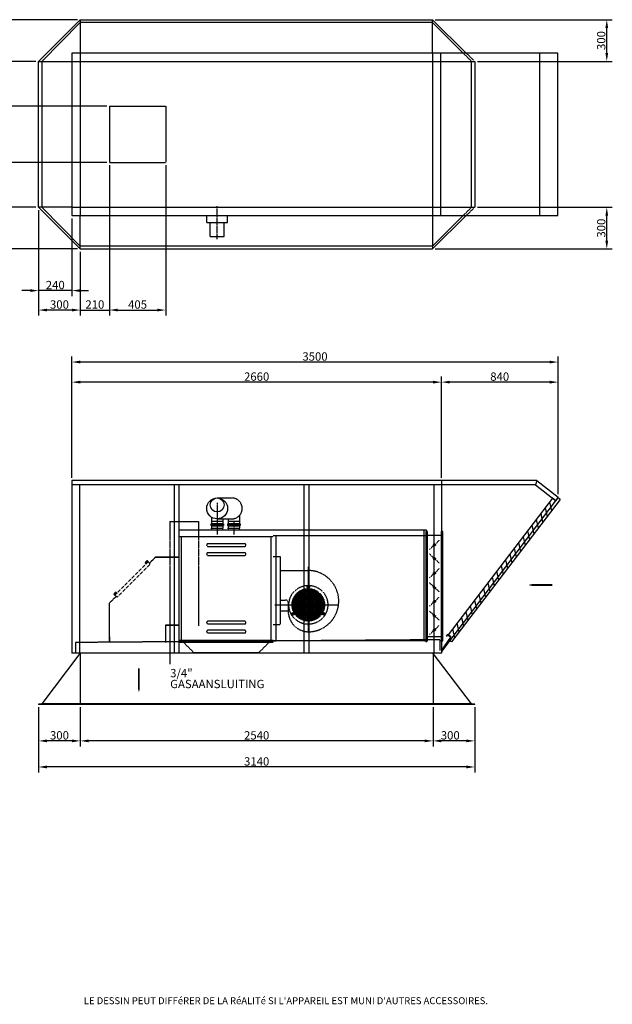
# Model space of a CAD drawing. Extents: x -6948 to 3771, y -2469 to 4767.
# Drawn here: x -496 to 3771, y -2469 to 4617 of the extents above; entities that cross this region are included whole.
import ezdxf

# ---------------------------------------------------------------- set-up
doc = ezdxf.new("R2010")
doc.units = 0
doc.header["$LTSCALE"] = 10
doc.header["$MEASUREMENT"] = 0
for name, pattern in [('CENTER', [2, 1.25, -0.25, 0.25, -0.25]), ('HIDDEN', [0.375, 0.25, -0.125]), ('XREF18T$0$CENTER', [2, 1.25, -0.25, 0.25, -0.25])]:
    doc.linetypes.add(name, pattern=pattern)
doc.layers.get('0').update_dxf_attribs({"linetype": 'CONTINUOUS'})
doc.layers.get('DEFPOINTS').update_dxf_attribs({"linetype": 'CONTINUOUS'})
for name, color, linetype in [('CENTER', 1, 'CENTER'), ('DIM', 5, 'CONTINUOUS'), ('HIDDEN', 4, 'HIDDEN'), ('MATEN', 5, 'CONTINUOUS'), ('PEN50', 7, 'CONTINUOUS'), ('TRUMPF', 7, 'CONTINUOUS'), ('XREF18T$0$CENTER', 1, 'XREF18T$0$CENTER')]:
    doc.layers.add(name, color=color, linetype=linetype)
doc.styles.get("Standard").update_dxf_attribs({"font": 'ISOCP'})
doc.dimstyles.get("Standard").update_dxf_attribs({"dimtxt": 3, "dimasz": 3, "dimexe": 2, "dimexo": 1, "dimgap": 0.5, "dimtad": 1, "dimdec": 1, "dimdsep": 46, "dimtxsty": 'Standard', "dimcen": -5, "dimclrd": 256, "dimclre": 256, "dimclrt": 256, "dimadec": 0, "dimazin": 0, "dimtfac": 1, "dimtdec": 0, "dimtmove": 0, "dimatfit": 3, "dimfxl": 0, "dimtvp": 0.75, "dimtolj": 1, "dimtzin": 0, "dimarcsym": 0})

# ---------------------------------------------------------------- blocks, each defined once
blk = doc.blocks.new('PIJL-2')
at = {"layer": 'PEN50'}
blk.add_lwpolyline([(-5776, -1839, 50, 50, 0), (-5776, -2135, 200, 0, 0), (-5776, -2526, 0, 0, 0)], format="xyseb", dxfattribs=at)
blk = doc.blocks.new('*D6')
at = {"linetype": 'ByBlock'}
for p, q in [((-119.9, 1922.6), (-119.9, 2193.5)), ((3320.1, 2153.5), (-59.9, 2153.5)), ((3380.1, 1922.6), (3380.1, 2193.5))]:
    blk.add_line(p, q, dxfattribs=at)
for points in [[(-59.9, 2163.5), (-59.9, 2143.5), (-119.9, 2153.5)], [(3320.1, 2163.5), (3320.1, 2143.5), (3380.1, 2153.5)]]:
    blk.add_solid(points, dxfattribs=at)
at = {"layer": 'DEFPOINTS', "color": 0, "linetype": 'ByBlock'}
for p in [(-119.9, 2153.5), (-119.9, 1902.6), (3380.1, 1902.6)]:
    blk.add_point(p, dxfattribs=at)
at = {"linetype": 'ByBlock', "insert": (1630.1, 2193.5), "char_height": 60, "attachment_point": 5}
blk.add_mtext('\\A1;3500', dxfattribs=at)
blk = doc.blocks.new('*D7')
at = {"linetype": 'ByBlock'}
for p, q in [((-119.9, 1320), (-119.9, 2048.8)), ((2480.1, 2008.8), (-59.9, 2008.8)), ((2540.1, 2028.8), (2540.1, 2048.8))]:
    blk.add_line(p, q, dxfattribs=at)
for points in [[(-59.9, 2018.8), (-59.9, 1998.8), (-119.9, 2008.8)], [(2480.1, 2018.8), (2480.1, 1998.8), (2540.1, 2008.8)]]:
    blk.add_solid(points, dxfattribs=at)
at = {"layer": 'DEFPOINTS', "color": 0, "linetype": 'ByBlock'}
for p in [(-119.9, 2008.8), (2540.1, 2008.8), (-119.9, 1300)]:
    blk.add_point(p, dxfattribs=at)
at = {"linetype": 'ByBlock', "insert": (1210.1, 2048.8), "char_height": 60, "attachment_point": 5}
blk.add_mtext('\\A1;2660', dxfattribs=at)
blk = doc.blocks.new('*D8')
at = {"linetype": 'ByBlock'}
for p, q in [((-59.9, -330), (-59.9, -613.3)), ((2480.1, -330), (2480.1, -613.3)), ((2420.1, -573.3), (0.1, -573.3))]:
    blk.add_line(p, q, dxfattribs=at)
for points in [[(0.1, -563.3), (0.1, -583.3), (-59.9, -573.3)], [(2420.1, -563.3), (2420.1, -583.3), (2480.1, -573.3)]]:
    blk.add_solid(points, dxfattribs=at)
at = {"layer": 'DEFPOINTS', "color": 0, "linetype": 'ByBlock'}
for p in [(-59.9, -310), (2480.1, -310), (-59.9, -573.3)]:
    blk.add_point(p, dxfattribs=at)
at = {"linetype": 'ByBlock', "insert": (1210.1, -533.3), "char_height": 60, "attachment_point": 5}
blk.add_mtext('\\A1;2540', dxfattribs=at)
blk = doc.blocks.new('*D9')
at = {"linetype": 'ByBlock'}
for p, q in [((-359.9, -331), (-359.9, -800.9)), ((2780.1, -331), (2780.1, -800.9)), ((2720.1, -760.9), (-299.9, -760.9))]:
    blk.add_line(p, q, dxfattribs=at)
for points in [[(-299.9, -750.9), (-299.9, -770.9), (-359.9, -760.9)], [(2720.1, -750.9), (2720.1, -770.9), (2780.1, -760.9)]]:
    blk.add_solid(points, dxfattribs=at)
at = {"layer": 'DEFPOINTS', "color": 0, "linetype": 'ByBlock'}
for p in [(-359.9, -311), (2780.1, -311), (-359.9, -760.9)]:
    blk.add_point(p, dxfattribs=at)
at = {"linetype": 'ByBlock', "insert": (1210.1, -720.9), "char_height": 60, "attachment_point": 5}
blk.add_mtext('\\A1;3140', dxfattribs=at)
blk = doc.blocks.new('*D10')
at = {"linetype": 'ByBlock'}
for p, q in [((-359.9, -331), (-359.9, -613.3)), ((-59.9, -331.1), (-59.9, -613.3)), ((-119.9, -573.3), (-299.9, -573.3))]:
    blk.add_line(p, q, dxfattribs=at)
for points in [[(-299.9, -563.3), (-299.9, -583.3), (-359.9, -573.3)], [(-119.9, -563.3), (-119.9, -583.3), (-59.9, -573.3)]]:
    blk.add_solid(points, dxfattribs=at)
at = {"layer": 'DEFPOINTS', "color": 0, "linetype": 'ByBlock'}
for p in [(-359.9, -311), (-59.9, -311.1), (-359.9, -573.3)]:
    blk.add_point(p, dxfattribs=at)
at = {"linetype": 'ByBlock', "insert": (-209.9, -533.3), "char_height": 60, "attachment_point": 5}
blk.add_mtext('\\A1;300', dxfattribs=at)
blk = doc.blocks.new('*D11')
at = {"linetype": 'ByBlock'}
for p, q in [((2480.1, -331), (2480.1, -613.3)), ((2780.1, -331), (2780.1, -613.3)), ((2720.1, -573.3), (2540.1, -573.3))]:
    blk.add_line(p, q, dxfattribs=at)
for points in [[(2540.1, -563.3), (2540.1, -583.3), (2480.1, -573.3)], [(2720.1, -563.3), (2720.1, -583.3), (2780.1, -573.3)]]:
    blk.add_solid(points, dxfattribs=at)
at = {"layer": 'DEFPOINTS', "color": 0, "linetype": 'ByBlock'}
for p in [(2480.1, -311), (2780.1, -311), (2480.1, -573.3)]:
    blk.add_point(p, dxfattribs=at)
at = {"linetype": 'ByBlock', "insert": (2604.1, -533.3), "char_height": 60, "attachment_point": 5}
blk.add_mtext('\\A1;300', dxfattribs=at)
blk = doc.blocks.new('*D12')
at = {"linetype": 'ByBlock'}
for p, q in [((2540.1, 1320), (2540.1, 2048.8)), ((3320.1, 2008.8), (2600.1, 2008.8)), ((3380.1, 1201.4), (3380.1, 2048.8))]:
    blk.add_line(p, q, dxfattribs=at)
for points in [[(2600.1, 2018.8), (2600.1, 1998.8), (2540.1, 2008.8)], [(3320.1, 2018.8), (3320.1, 1998.8), (3380.1, 2008.8)]]:
    blk.add_solid(points, dxfattribs=at)
at = {"layer": 'DEFPOINTS', "color": 0, "linetype": 'ByBlock'}
for p in [(2540.1, 2008.8), (2540.1, 1300), (3380.1, 1181.4)]:
    blk.add_point(p, dxfattribs=at)
at = {"linetype": 'ByBlock', "insert": (2960.1, 2048.8), "char_height": 60, "attachment_point": 5}
blk.add_mtext('\\A1;840', dxfattribs=at)
blk = doc.blocks.new('*D13')
at = {"linetype": 'ByBlock'}
for p, q in [((150.1, 3569.9), (150.1, 2487.7)), ((-59.9, 2947.4), (-59.9, 2487.7)), ((-119.9, 2527.7), (-179.9, 2527.7)), ((-59.9, 2527.7), (150.1, 2527.7)), ((210.1, 2527.7), (270.1, 2527.7))]:
    blk.add_line(p, q, dxfattribs=at)
for points in [[(-119.9, 2537.7), (-119.9, 2517.7), (-59.9, 2527.7)], [(210.1, 2537.7), (210.1, 2517.7), (150.1, 2527.7)]]:
    blk.add_solid(points, dxfattribs=at)
at = {"layer": 'DEFPOINTS', "color": 0, "linetype": 'ByBlock'}
for p in [(150.1, 3589.9), (-59.9, 2967.4), (150.1, 2527.7)]:
    blk.add_point(p, dxfattribs=at)
at = {"linetype": 'ByBlock', "insert": (45.1, 2567.7), "char_height": 60, "attachment_point": 5}
blk.add_mtext('\\A1;210', dxfattribs=at)
blk = doc.blocks.new('*D14')
at = {"linetype": 'ByBlock'}
for p, q in [((150.1, 3569.9), (150.1, 2487.7)), ((555.1, 3569.9), (555.1, 2487.7)), ((210.1, 2527.7), (495.1, 2527.7))]:
    blk.add_line(p, q, dxfattribs=at)
for points in [[(210.1, 2537.7), (210.1, 2517.7), (150.1, 2527.7)], [(495.1, 2537.7), (495.1, 2517.7), (555.1, 2527.7)]]:
    blk.add_solid(points, dxfattribs=at)
at = {"layer": 'DEFPOINTS', "color": 0, "linetype": 'ByBlock'}
for p in [(150.1, 3589.9), (555.1, 3589.9), (555.1, 2527.7)]:
    blk.add_point(p, dxfattribs=at)
at = {"linetype": 'ByBlock', "insert": (352.6, 2567.7), "char_height": 60, "attachment_point": 5}
blk.add_mtext('\\A1;405', dxfattribs=at)
blk = doc.blocks.new('*D15')
at = {"linetype": 'ByBlock'}
for p, q in [((-359.9, 3247.4), (-359.9, 2487.7)), ((-59.9, 2947.4), (-59.9, 2487.7)), ((-119.9, 2527.7), (-299.9, 2527.7))]:
    blk.add_line(p, q, dxfattribs=at)
for points in [[(-299.9, 2537.7), (-299.9, 2517.7), (-359.9, 2527.7)], [(-119.9, 2537.7), (-119.9, 2517.7), (-59.9, 2527.7)]]:
    blk.add_solid(points, dxfattribs=at)
at = {"layer": 'DEFPOINTS', "color": 0, "linetype": 'ByBlock'}
for p in [(-359.9, 3267.4), (-59.9, 2967.4), (-359.9, 2527.7)]:
    blk.add_point(p, dxfattribs=at)
at = {"linetype": 'ByBlock', "insert": (-209.9, 2567.7), "char_height": 60, "attachment_point": 5}
blk.add_mtext('\\A1;300', dxfattribs=at)
blk = doc.blocks.new('*D16')
at = {"linetype": 'ByBlock'}
for p, q in [((-379.9, 3267.4), (-786.7, 3267.4)), ((-746.7, 3027.4), (-746.7, 3207.4)), ((-79.9, 2967.4), (-786.7, 2967.4))]:
    blk.add_line(p, q, dxfattribs=at)
for points in [[(-756.7, 3207.4), (-736.7, 3207.4), (-746.7, 3267.4)], [(-756.7, 3027.4), (-736.7, 3027.4), (-746.7, 2967.4)]]:
    blk.add_solid(points, dxfattribs=at)
at = {"layer": 'DEFPOINTS', "color": 0, "linetype": 'ByBlock'}
for p in [(-746.7, 3267.4), (-359.9, 3267.4), (-59.9, 2967.4)]:
    blk.add_point(p, dxfattribs=at)
at = {"linetype": 'ByBlock', "insert": (-786.7, 3117.4), "char_height": 60, "attachment_point": 5, "rotation": 90}
blk.add_mtext('\\A1;300', dxfattribs=at)
blk = doc.blocks.new('*D17')
at = {"linetype": 'ByBlock'}
for p, q in [((130.1, 3589.9), (-786.7, 3589.9)), ((-746.7, 3327.4), (-746.7, 3529.9)), ((-379.9, 3267.4), (-786.7, 3267.4))]:
    blk.add_line(p, q, dxfattribs=at)
for points in [[(-756.7, 3529.9), (-736.7, 3529.9), (-746.7, 3589.9)], [(-756.7, 3327.4), (-736.7, 3327.4), (-746.7, 3267.4)]]:
    blk.add_solid(points, dxfattribs=at)
at = {"layer": 'DEFPOINTS', "color": 0, "linetype": 'ByBlock'}
for p in [(-746.7, 3589.9), (150.1, 3589.9), (-359.9, 3267.4)]:
    blk.add_point(p, dxfattribs=at)
at = {"linetype": 'ByBlock', "insert": (-786.7, 3428.7), "char_height": 60, "attachment_point": 5, "rotation": 90}
blk.add_mtext('\\A1;{C}', dxfattribs=at)
blk = doc.blocks.new('*D18')
at = {"linetype": 'ByBlock'}
for p, q in [((130.1, 3994.9), (-786.7, 3994.9)), ((-746.7, 3649.9), (-746.7, 3934.9)), ((130.1, 3589.9), (-786.7, 3589.9))]:
    blk.add_line(p, q, dxfattribs=at)
for points in [[(-756.7, 3934.9), (-736.7, 3934.9), (-746.7, 3994.9)], [(-756.7, 3649.9), (-736.7, 3649.9), (-746.7, 3589.9)]]:
    blk.add_solid(points, dxfattribs=at)
at = {"layer": 'DEFPOINTS', "color": 0, "linetype": 'ByBlock'}
for p in [(-746.7, 3994.9), (150.1, 3994.9), (150.1, 3589.9)]:
    blk.add_point(p, dxfattribs=at)
at = {"linetype": 'ByBlock', "insert": (-786.7, 3792.4), "char_height": 60, "attachment_point": 5, "rotation": 90}
blk.add_mtext('\\A1;{A}', dxfattribs=at)
blk = doc.blocks.new('*D19')
at = {"linetype": 'ByBlock'}
for p, q in [((-379.9, 4317.4), (-786.7, 4317.4)), ((-746.7, 4054.9), (-746.7, 4257.4)), ((130.1, 3994.9), (-786.7, 3994.9))]:
    blk.add_line(p, q, dxfattribs=at)
for points in [[(-756.7, 4257.4), (-736.7, 4257.4), (-746.7, 4317.4)], [(-756.7, 4054.9), (-736.7, 4054.9), (-746.7, 3994.9)]]:
    blk.add_solid(points, dxfattribs=at)
at = {"layer": 'DEFPOINTS', "color": 0, "linetype": 'ByBlock'}
for p in [(-746.7, 4317.4), (-359.9, 4317.4), (150.1, 3994.9)]:
    blk.add_point(p, dxfattribs=at)
at = {"linetype": 'ByBlock', "insert": (-786.7, 4156.2), "char_height": 60, "attachment_point": 5, "rotation": 90}
blk.add_mtext('\\A1;{C}', dxfattribs=at)
blk = doc.blocks.new('*D20')
at = {"linetype": 'ByBlock'}
for p, q in [((-79.9, 4617.4), (-786.7, 4617.4)), ((-746.7, 4377.4), (-746.7, 4557.4)), ((-379.9, 4317.4), (-786.7, 4317.4))]:
    blk.add_line(p, q, dxfattribs=at)
for points in [[(-756.7, 4557.4), (-736.7, 4557.4), (-746.7, 4617.4)], [(-756.7, 4377.4), (-736.7, 4377.4), (-746.7, 4317.4)]]:
    blk.add_solid(points, dxfattribs=at)
at = {"layer": 'DEFPOINTS', "color": 0, "linetype": 'ByBlock'}
for p in [(-746.7, 4617.4), (-59.9, 4617.4), (-359.9, 4317.4)]:
    blk.add_point(p, dxfattribs=at)
at = {"linetype": 'ByBlock', "insert": (-786.7, 4467.4), "char_height": 60, "attachment_point": 5, "rotation": 90}
blk.add_mtext('\\A1;300', dxfattribs=at)
blk = doc.blocks.new('*D21')
at = {"linetype": 'ByBlock'}
for p, q in [((2800.1, 3267.4), (3770.9, 3267.4)), ((3730.9, 3027.4), (3730.9, 3207.4)), ((2495.5, 2967.4), (3770.9, 2967.4))]:
    blk.add_line(p, q, dxfattribs=at)
for points in [[(3720.9, 3207.4), (3740.9, 3207.4), (3730.9, 3267.4)], [(3720.9, 3027.4), (3740.9, 3027.4), (3730.9, 2967.4)]]:
    blk.add_solid(points, dxfattribs=at)
at = {"layer": 'DEFPOINTS', "color": 0, "linetype": 'ByBlock'}
for p in [(2780.1, 3267.4), (3730.9, 3267.4), (2475.5, 2967.4)]:
    blk.add_point(p, dxfattribs=at)
at = {"linetype": 'ByBlock', "insert": (3690.9, 3117.4), "char_height": 60, "attachment_point": 5, "rotation": 90}
blk.add_mtext('\\A1;300', dxfattribs=at)
blk = doc.blocks.new('*D22')
at = {"linetype": 'ByBlock'}
for p, q in [((2495.5, 4617.4), (3770.9, 4617.4)), ((3730.9, 4377.4), (3730.9, 4557.4)), ((2800.1, 4317.4), (3770.9, 4317.4))]:
    blk.add_line(p, q, dxfattribs=at)
for points in [[(3720.9, 4557.4), (3740.9, 4557.4), (3730.9, 4617.4)], [(3720.9, 4377.4), (3740.9, 4377.4), (3730.9, 4317.4)]]:
    blk.add_solid(points, dxfattribs=at)
at = {"layer": 'DEFPOINTS', "color": 0, "linetype": 'ByBlock'}
for p in [(2475.5, 4617.4), (3730.9, 4617.4), (2780.1, 4317.4)]:
    blk.add_point(p, dxfattribs=at)
at = {"linetype": 'ByBlock', "insert": (3690.9, 4467.4), "char_height": 60, "attachment_point": 5, "rotation": 90}
blk.add_mtext('\\A1;300', dxfattribs=at)
blk = doc.blocks.new('*D23')
at = {"linetype": 'ByBlock'}
for p, q in [((-359.9, 3227.4), (-359.9, 2627.6)), ((-119.9, 3187.4), (-119.9, 2627.6)), ((-419.9, 2667.6), (-479.9, 2667.6)), ((-119.9, 2667.6), (-359.9, 2667.6)), ((-59.9, 2667.6), (0.1, 2667.6))]:
    blk.add_line(p, q, dxfattribs=at)
for points in [[(-419.9, 2677.6), (-419.9, 2657.6), (-359.9, 2667.6)], [(-59.9, 2677.6), (-59.9, 2657.6), (-119.9, 2667.6)]]:
    blk.add_solid(points, dxfattribs=at)
at = {"layer": 'DEFPOINTS', "color": 0, "linetype": 'ByBlock'}
for p in [(-359.9, 3247.4), (-119.9, 3207.4), (-359.9, 2667.6)]:
    blk.add_point(p, dxfattribs=at)
at = {"linetype": 'ByBlock', "insert": (-239.9, 2707.6), "char_height": 60, "attachment_point": 5}
blk.add_mtext('\\A1;240', dxfattribs=at)

msp = doc.modelspace()

# ---------------------------------------------------------------- linework, layer by layer
at = {"layer": 'CENTER', "linetype": 'Continuous'}
for p, q in [((2484.08, 837.95), (2480.29, 837.95)), ((2493.08, 837.95), (2487.08, 837.95)), ((2490.08, 843.95), (2490.08, 847.74)), ((2490.08, 834.95), (2490.08, 840.95)), ((2490.08, 831.95), (2490.08, 828.16)), ((2496.08, 837.95), (2499.87, 837.95)), ((2484.08, 738.95), (2480.29, 738.95)), ((2493.08, 738.95), (2487.08, 738.95)), ((2490.08, 744.95), (2490.08, 748.74)), ((2490.08, 735.95), (2490.08, 741.95)), ((2490.08, 732.95), (2490.08, 729.16)), ((2496.08, 738.95), (2499.87, 738.95)), ((2490.08, 639.95), (2490.08, 643.74)), ((2484.08, 633.95), (2480.29, 633.95)), ((2493.08, 633.95), (2487.08, 633.95)), ((2490.08, 630.95), (2490.08, 636.95)), ((2490.08, 627.95), (2490.08, 624.16)), ((2496.08, 633.95), (2499.87, 633.95)), ((2484.08, 531.95), (2480.29, 531.95)), ((2493.08, 531.95), (2487.08, 531.95)), ((2490.08, 537.95), (2490.08, 541.74)), ((2490.08, 528.95), (2490.08, 534.95)), ((2490.08, 525.95), (2490.08, 522.16)), ((2496.08, 531.95), (2499.87, 531.95)), ((2484.08, 429.95), (2480.29, 429.95)), ((2493.08, 429.95), (2487.08, 429.95)), ((2490.08, 435.95), (2490.08, 439.74)), ((2490.08, 426.95), (2490.08, 432.95)), ((2496.08, 429.95), (2499.87, 429.95)), ((2490.08, 423.95), (2490.08, 420.16)), ((2484.08, 327.95), (2480.29, 327.95)), ((2493.08, 327.95), (2487.08, 327.95)), ((2490.08, 333.95), (2490.08, 337.74)), ((2490.08, 324.95), (2490.08, 330.95)), ((2490.08, 321.95), (2490.08, 318.16)), ((2496.08, 327.95), (2499.87, 327.95)), ((2484.08, 225.95), (2480.29, 225.95)), ((2493.08, 225.95), (2487.08, 225.95)), ((2490.08, 231.95), (2490.08, 235.74)), ((2490.08, 222.95), (2490.08, 228.95)), ((2490.08, 219.95), (2490.08, 216.16)), ((2496.08, 225.95), (2499.87, 225.95))]:
    msp.add_line(p, q, dxfattribs=at)
at = {"layer": 'CENTER'}
for p, q in [((1582.08, 679), (1582.08, 206.5)), ((1594.77, 534.26), (1569.39, 534.26)), ((1340.4, 405.95), (1795.4, 405.95)), ((1481.95, 348.14), (1459.97, 335.45)), ((1464.61, 352.79), (1477.31, 330.81)), ((1682.21, 348.14), (1704.19, 335.45)), ((1686.85, 330.81), (1699.54, 352.79))]:
    msp.add_line(p, q, dxfattribs=at)
at = {"layer": 'HIDDEN'}
for p, q in [((-59.92, 4377.43), (-59.92, 3207.43)), ((2475.51, 4377.43), (2475.51, 3207.43)), ((2757.08, 4317.43), (2696.75, 4377.43)), ((2719.16, 4377.43), (2780.08, 4317.43)), ((-119.92, 4317.43), (2780.08, 4317.43)), ((2757.08, 3267.43), (2757.08, 4317.43)), ((2780.08, 4317.43), (2780.08, 3267.43)), ((150.08, 3994.93), (150.08, 3589.93)), ((150.08, 3994.93), (555.08, 3994.93)), ((555.08, 3994.93), (555.08, 3589.93)), ((150.08, 3589.93), (555.08, 3589.93)), ((-119.92, 3267.43), (2780.08, 3267.43)), ((2757.08, 3267.43), (2696.75, 3207.43)), ((2719.16, 3207.43), (2780.08, 3267.43)), ((925.48, 1174.95), (1031.08, 1174.95)), ((884.58, 1037.09), (884.58, 990.95)), ((884.58, 1007.95), (967.58, 1007.95)), ((925.48, 1024.95), (1031.08, 1024.95)), ((967.58, 1024.95), (967.58, 990.95)), ((1004.58, 1024.95), (1004.58, 990.95)), ((1004.58, 1007.95), (1087.58, 1007.95)), ((1087.58, 1050.63), (1087.58, 990.95)), ((650.08, 944.95), (1330.08, 944.95)), ((650.08, 944.95), (886.08, 944.95)), ((650.08, 944.95), (1330.08, 944.95)), ((650.08, 944.95), (886.08, 944.95)), ((881.08, 987.95), (884.58, 990.95)), ((881.08, 987.95), (881.08, 977.95)), ((881.08, 987.49), (971.08, 987.49)), ((881.08, 978.41), (971.08, 978.41)), ((884.58, 974.95), (881.08, 977.95)), ((884.04, 990.49), (968.12, 990.49)), ((884.04, 975.41), (968.12, 975.41)), ((884.58, 974.95), (884.58, 958.95)), ((884.58, 958.95), (967.58, 958.95)), ((886.9, 944.95), (884.59, 958.79)), ((886.9, 944.95), (965.26, 944.95)), ((965.26, 944.95), (967.58, 958.87)), ((971.08, 987.95), (967.58, 990.95)), ((967.58, 974.95), (971.08, 977.95)), ((967.58, 974.95), (967.58, 958.95)), ((971.08, 987.95), (971.08, 977.95)), ((1001.08, 987.95), (1004.58, 990.95)), ((1001.08, 987.95), (1001.08, 977.95)), ((1001.08, 987.49), (1091.08, 987.49)), ((1001.08, 978.41), (1091.08, 978.41)), ((1004.58, 974.95), (1001.08, 977.95)), ((1004.04, 990.49), (1088.12, 990.49)), ((1004.04, 975.41), (1088.12, 975.41)), ((1004.58, 974.95), (1004.58, 958.95)), ((1004.58, 958.95), (1087.58, 958.95)), ((1006.9, 944.95), (1004.59, 958.79)), ((1006.9, 944.95), (1085.26, 944.95)), ((1085.26, 944.95), (1087.58, 958.87)), ((1091.08, 987.95), (1087.58, 990.95)), ((1087.58, 974.95), (1091.08, 977.95)), ((1087.58, 974.95), (1087.58, 958.95)), ((1091.08, 987.95), (1091.08, 977.95)), ((1330.08, 944.95), (2430.08, 944.95)), ((2413.08, 944.95), (2413.08, 149.95)), ((2430.08, 944.95), (2430.08, 134.95)), ((2430.08, 144.95), (2430.08, 934.95)), ((2430.08, 144.95), (2430.08, 934.95)), ((2430.08, 144.95), (2430.08, 934.95)), ((2430.08, 144.95), (2430.08, 934.95)), ((2430.08, 144.95), (2430.08, 934.95)), ((2440.08, 934.95), (2430.08, 934.95)), ((2440.08, 934.95), (2430.08, 934.95)), ((2440.08, 934.95), (2430.08, 934.95)), ((2440.08, 934.95), (2430.08, 934.95)), ((2440.08, 144.95), (2440.08, 934.95)), ((2440.08, 144.95), (2440.08, 934.95)), ((2540.08, 144.95), (2540.08, 934.95)), ((2550.08, 934.95), (2540.08, 934.95)), ((2550.08, 144.95), (2550.08, 934.95)), ((650.08, 898.95), (1330.08, 898.95)), ((670.08, 149.95), (670.08, 898.95)), ((1313.08, 898.95), (1313.08, 149.95)), ((1330.08, 904.95), (2430.08, 904.95)), ((1347.08, 898.95), (1347.08, 149.95)), ((2540.08, 904.95), (2440.08, 904.95)), ((2455.08, 805.5), (2525.08, 870.41)), ((1123.58, 845.55), (859.58, 845.55)), ((859.58, 826.35), (1123.58, 826.35)), ((1123.58, 780.55), (859.58, 780.55)), ((429.26, 715.94), (188.85, 475.52)), ((413.88, 717.17), (406.81, 710.1)), ((411.41, 703.39), (406.81, 710.1)), ((407.06, 710.35), (411.69, 703.67)), ((407.41, 710.7), (412.1, 704.07)), ((407.79, 711.08), (412.53, 704.51)), ((408.26, 711.55), (413.07, 705.05)), ((408.98, 712.27), (413.9, 705.88)), ((409.46, 712.75), (414.45, 706.43)), ((409.98, 713.27), (415.05, 707.03)), ((410.71, 714), (415.89, 707.87)), ((411.26, 714.54), (416.52, 708.49)), ((419.54, 711.52), (411.41, 703.39)), ((412.1, 715.39), (417.49, 709.47)), ((420.07, 710.99), (412.65, 703.56)), ((412.7, 715.99), (418.18, 710.15)), ((413.53, 716.82), (419.19, 711.16)), ((413.88, 717.17), (420.96, 724.24)), ((414.24, 717.53), (419.9, 711.87)), ((415.07, 718.36), (420.9, 712.88)), ((415.67, 718.95), (421.59, 713.56)), ((416.51, 719.8), (422.57, 714.54)), ((417.06, 720.35), (423.19, 715.17)), ((417.79, 721.08), (424.03, 716)), ((417.95, 704.62), (426.44, 713.11)), ((418.31, 721.6), (424.63, 716.61)), ((418.79, 722.08), (425.18, 717.16)), ((419.51, 722.8), (426.01, 717.99)), ((419.54, 711.52), (427.67, 719.65)), ((419.98, 723.27), (426.55, 718.53)), ((420.07, 710.99), (427.5, 718.41)), ((420.36, 723.65), (426.98, 718.96)), ((420.71, 724), (427.39, 719.36)), ((427.67, 719.65), (420.96, 724.24)), ((424.31, 715.23), (426.44, 713.11)), ((427.5, 718.41), (427.67, 719.65)), ((444.11, 699.67), (428.56, 715.23)), ((429.26, 715.94), (438.46, 706.74)), ((438.46, 706.74), (482.66, 750.95)), ((438.46, 705.33), (483.08, 749.95)), ((482.66, 750.95), (649.66, 750.95)), ((483.08, 749.95), (482.66, 750.95)), ((483.08, 749.95), (649.66, 749.95)), ((650.08, 749.95), (483.08, 749.95)), ((649.66, 749.95), (619.66, 749.95)), ((859.58, 761.35), (1123.58, 761.35)), ((1330.08, 752.95), (1380.08, 752.95)), ((1380.08, 752.95), (1380.08, 263.95)), ((2525.08, 706.5), (2455.08, 771.41)), ((444.11, 699.67), (205.11, 460.67)), ((412.65, 703.56), (411.41, 703.39)), ((415.83, 706.74), (417.95, 704.62)), ((438.46, 706.74), (437.75, 706.04)), ((1380.08, 652.95), (1582.08, 652.95)), ((2455.08, 601.5), (2525.08, 666.41)), ((187.61, 490.9), (194.68, 497.97)), ((193.24, 496.53), (199.74, 491.71)), ((193.71, 497), (200.28, 492.25)), ((194.08, 497.37), (200.71, 492.69)), ((194.43, 497.72), (201.11, 493.09)), ((201.4, 493.37), (194.68, 497.97)), ((1512.9, 312.07), (1512.9, 499.84)), ((1645.22, 504), (1518.94, 504)), ((1522.9, 305.46), (1522.9, 506.44)), ((1532.9, 300.21), (1532.9, 511.69)), ((1625.96, 514), (1538.2, 514)), ((1542.9, 454), (1542.9, 515.79)), ((1552.9, 454), (1552.9, 518.86)), ((1562.9, 454), (1562.9, 520.98)), ((1572.9, 454), (1572.9, 522.21)), ((1582.9, 454), (1582.9, 522.57)), ((1589.4, 425.63), (1635.07, 504.73)), ((1592.9, 454), (1592.9, 522.07)), ((1602.9, 454), (1602.9, 520.7)), ((1612.9, 454), (1612.9, 518.42)), ((1622.9, 454), (1622.9, 515.19)), ((1632.9, 300.99), (1632.9, 510.91)), ((1635.07, 504.73), (1641.13, 501.23)), ((1642.9, 306.45), (1642.9, 505.45)), ((1652.9, 313.3), (1652.9, 498.6)), ((2525.08, 499.5), (2455.08, 564.41)), ((150.08, 420.37), (198.04, 466.33)), ((151.08, 419.95), (199.45, 466.33)), ((187.61, 490.9), (180.54, 483.83)), ((185.14, 477.11), (180.54, 483.83)), ((180.79, 484.08), (185.42, 477.4)), ((181.14, 484.43), (185.82, 477.8)), ((181.51, 484.8), (186.26, 478.23)), ((181.98, 485.27), (186.8, 478.77)), ((182.71, 486), (187.63, 479.6)), ((183.19, 486.47), (188.18, 480.15)), ((183.71, 487), (188.78, 480.76)), ((184.44, 487.72), (189.62, 481.59)), ((184.98, 488.27), (190.24, 482.22)), ((193.27, 485.24), (185.14, 477.11)), ((186.37, 477.29), (185.14, 477.11)), ((185.83, 489.12), (191.22, 483.19)), ((193.8, 484.71), (186.37, 477.29)), ((186.42, 489.71), (191.9, 483.88)), ((187.26, 490.55), (192.91, 484.89)), ((187.96, 491.25), (193.62, 485.6)), ((188.8, 492.09), (194.63, 486.61)), ((188.85, 475.52), (198.04, 466.33)), ((189.39, 492.68), (195.32, 487.29)), ((189.55, 480.47), (191.68, 478.35)), ((205.11, 460.67), (189.55, 476.23)), ((190.24, 493.53), (196.29, 488.27)), ((190.79, 494.08), (196.92, 488.89)), ((191.51, 494.8), (197.75, 489.73)), ((191.68, 478.35), (200.16, 486.83)), ((192.04, 495.32), (198.36, 490.33)), ((192.51, 495.8), (198.91, 490.88)), ((193.27, 485.24), (201.4, 493.37)), ((193.8, 484.71), (201.22, 492.14)), ((198.04, 488.96), (200.16, 486.83)), ((198.75, 467.03), (198.04, 466.33)), ((201.22, 492.14), (201.4, 493.37)), ((1380.08, 439.95), (1418.91, 439.95)), ((1632.9, 434), (1468.88, 434)), ((1632.9, 444), (1471.84, 444)), ((1472.9, 364.96), (1472.9, 446.94)), ((1688.34, 454), (1475.82, 454)), ((1683.22, 464), (1480.93, 464)), ((1482.9, 344.6), (1482.9, 467.3)), ((1676.78, 474), (1487.37, 474)), ((1492.9, 330.8), (1492.9, 481.1)), ((1668.73, 484), (1495.43, 484)), ((1502.9, 320.33), (1502.9, 491.57)), ((1658.55, 494), (1505.61, 494)), ((1542.9, 296.11), (1542.9, 454)), ((1552.9, 293.04), (1552.9, 454)), ((1562.9, 290.92), (1562.9, 454)), ((1572.9, 289.69), (1572.9, 454)), ((1582.9, 289.34), (1582.9, 454)), ((1592.9, 289.84), (1592.9, 454)), ((1595.46, 422.13), (1637.63, 495.17)), ((1602.9, 291.21), (1602.9, 454)), ((1612.9, 293.48), (1612.9, 454)), ((1622.9, 296.71), (1622.9, 454)), ((1692.32, 444), (1632.9, 444)), ((1695.27, 434), (1632.9, 434)), ((1662.9, 321.88), (1662.9, 490.02)), ((1672.9, 332.8), (1672.9, 479.1)), ((1682.9, 347.34), (1682.9, 464.56)), ((1692.9, 369.64), (1692.9, 442.26)), ((2455.08, 397.5), (2525.08, 462.41)), ((150.08, 134.95), (150.08, 420.37)), ((150.08, 420.37), (151.08, 419.95)), ((151.08, 176.37), (151.08, 419.95)), ((1380.08, 363.95), (1437.12, 363.95)), ((1536.3, 404), (1465.48, 404)), ((1632.9, 414), (1465.74, 414)), ((1632.9, 394), (1466.07, 394)), ((1632.9, 424), (1466.86, 424)), ((1632.9, 384), (1467.54, 384)), ((1632.9, 374), (1469.92, 374)), ((1470.04, 402.45), (1470.04, 409.45)), ((1561.37, 402.45), (1470.04, 402.45)), ((1632.9, 364), (1473.27, 364)), ((1561.37, 409.45), (1477.04, 409.45)), ((1589.4, 386.27), (1631.57, 313.24)), ((1595.46, 389.77), (1641.13, 310.67)), ((1697.29, 424), (1632.9, 424)), ((1698.42, 414), (1632.9, 414)), ((1698.68, 404), (1632.9, 404)), ((1698.08, 394), (1632.9, 394)), ((1696.61, 384), (1632.9, 384)), ((1694.24, 374), (1632.9, 374)), ((1690.89, 364), (1632.9, 364)), ((2525.08, 295.5), (2455.08, 360.41)), ((1123.58, 287.55), (859.58, 287.55)), ((1686.49, 354), (1477.67, 354)), ((1680.88, 344), (1483.28, 344)), ((1673.86, 334), (1490.3, 334)), ((1665.05, 324), (1499.11, 324)), ((1653.81, 314), (1510.35, 314)), ((1638.7, 304), (1525.46, 304)), ((1614.74, 294), (1549.41, 294)), ((1641.13, 310.67), (1635.07, 307.17)), ((555.08, 260.95), (650.08, 260.95)), ((555.08, 134.95), (555.08, 260.95)), ((556.08, 259.95), (650.08, 259.95)), ((556.08, 134.95), (556.08, 259.95)), ((859.58, 268.35), (1123.58, 268.35)), ((1123.58, 222.55), (859.58, 222.55)), ((1330.08, 263.95), (1380.08, 263.95)), ((2455.08, 193.5), (2525.08, 258.41)), ((2528.73, 154.53), (-94.92, 134.95)), ((151.08, 176.37), (151.08, 134.95)), ((1330.08, 149.95), (650.08, 149.95)), ((859.58, 203.35), (1123.58, 203.35)), ((1330.08, 149.95), (2430.08, 149.95)), ((2430.08, 144.95), (2420.08, 144.95)), ((2440.08, 144.95), (2430.08, 144.95)), ((2440.08, 144.95), (2430.08, 144.95)), ((2440.08, 144.95), (2430.08, 144.95)), ((2440.08, 144.95), (2430.08, 144.95)), ((2440.08, 144.95), (2430.08, 144.95)), ((2440.08, 144.95), (2430.08, 144.95)), ((2440.08, 144.95), (2430.08, 144.95)), ((2440.08, 144.95), (2430.08, 144.95)), ((2540.08, 174.95), (2440.08, 174.95)), ((2528.73, 154.53), (2528.73, 78.53)), ((2550.08, 144.95), (2540.08, 144.95)), ((-94.92, 134.95), (-94.92, 58.95)), ((1330.08, 134.95), (650.08, 134.95)), ((684.58, 134.95), (756.58, 62.95)), ((1298.58, 134.95), (1226.58, 62.95)), ((756.58, 62.95), (1226.58, 62.95))]:
    msp.add_line(p, q, dxfattribs=at)
at = {"layer": 'HIDDEN', "linetype": 'Continuous'}
for p, q in [((886.33, 987.21), (886.33, 983.4)), ((965.83, 987.21), (965.83, 983.4))]:
    msp.add_line(p, q, dxfattribs=at)
at = {"layer": 'HIDDEN'}
for centre, radius in [((2490.08, 837.95), 6.79), ((2490.08, 738.95), 6.79), ((2490.08, 633.95), 6.79), ((1582.08, 405.95), 140), ((1582.08, 405.95), 116.62), ((1582.08, 534.26), 7.69), ((2490.08, 531.95), 6.79), ((2490.08, 429.95), 6.79), ((1582.08, 405.95), 17.5), ((1582.08, 405.95), 14), ((1582.08, 405.95), 10.5), ((1470.96, 341.8), 7.69), ((1693.2, 341.8), 7.69), ((2490.08, 327.95), 6.79), ((2490.08, 225.95), 6.79)]:
    msp.add_circle(centre, radius, dxfattribs=at)
for centre, radius, start, end in [((1031.08, 1099.95), 75, 270, 90), ((859.58, 835.95), 9.6, 90, 270), ((859.58, 770.95), 9.6, 90, 270), ((1123.58, 835.95), 9.6, 270, 90), ((1123.58, 770.95), 9.6, 270, 90), ((1580.58, 432.45), 220.5, 270.390051, 90.129635), ((1582.08, 405.95), 101.01, 61.985676, 178.014324), ((1635.28, 492.68), 10.36, 22.49885, 55.61633), ((1643.23, 495.97), 1.75, 277.50115, 22.49885), ((1418.91, 419.95), 20, 341.596362, 90), ((1582.08, 405.95), 21, 69.594068, 170.405932), ((1582.08, 405.95), 101.01, 301.985676, 58.014324), ((1642.11, 504.51), 10.36, 244.38367, 277.50115), ((1661.81, 385.34), 225.7, 172.796724, 185.436744), ((1587.29, 362.04), 150.18, 179.269249, 268.012235), ((1480.37, 408.66), 10.36, 142.49885, 175.61633), ((1473.54, 413.9), 1.75, 37.50115, 142.49885), ((1466.71, 408.66), 10.36, 4.38367, 37.50115), ((1582.08, 405.95), 101.01, 181.985676, 298.014324), ((1582.08, 405.95), 21, 189.594068, 290.405932), ((1582.08, 405.95), 21, 309.594068, 50.405932), ((859.58, 277.95), 9.6, 90, 270), ((1123.58, 277.95), 9.6, 270, 90), ((1629.46, 307.98), 1.75, 157.50115, 262.49885), ((1637.42, 304.68), 10.36, 124.38367, 157.50115), ((1630.59, 316.52), 10.36, 262.49885, 295.61633), ((859.58, 212.95), 9.6, 90, 270), ((1123.58, 212.95), 9.6, 270, 90)]:
    msp.add_arc(centre, radius, start, end, dxfattribs=at)
at = {"layer": 'PEN50'}
for p, q in [((3228.54, 1299.95), (-119.92, 1299.95)), ((-119.92, 1299.95), (-119.92, 58.95)), ((-119.92, 1299.95), (-119.92, 58.95)), ((2540.08, 1299.95), (2540.08, 58.95)), ((3228.54, 1299.95), (3218.2, 1269.95)), ((3228.43, 1300.04), (3380.09, 1181.4)), ((3218.2, 1269.95), (-119.92, 1269.95)), ((-64.92, 1269.95), (-64.92, 58.95)), ((615.08, 1269.95), (615.08, 58.95)), ((650.08, 1269.95), (650.08, 58.95)), ((1550.08, 1269.95), (1550.08, 58.95)), ((1585.08, 1269.95), (1585.08, 58.95)), ((2485.08, 1269.95), (2485.08, 58.95)), ((3218.2, 1269.95), (3361.88, 1157.57)), ((3380.09, 1181.4), (2540.08, 70.66)), ((3339.39, 1172.61), (2589.31, 191.19)), ((3395.78, 1164.05), (2612.18, 138.76)), ((3318.55, 1145.34), (3332.77, 1081.6)), ((3360.66, 1155.98), (3339.39, 1172.61)), ((3360.66, 1155.98), (3362.24, 1154.74)), ((3379.1, 1176.8), (3362.24, 1154.74)), ((3395.78, 1164.05), (3379.1, 1176.8)), ((3286.82, 1103.83), (3301.04, 1040.09)), ((3223.38, 1020.81), (3237.59, 957.07)), ((3255.1, 1062.32), (3269.32, 998.58)), ((3159.93, 937.79), (3174.14, 874.05)), ((3191.65, 979.3), (3205.87, 915.56)), ((3096.48, 854.78), (3110.7, 791.04)), ((3128.2, 896.28), (3142.42, 832.55)), ((3064.75, 813.27), (3078.97, 749.53)), ((3001.31, 730.25), (3015.52, 666.51)), ((3033.03, 771.76), (3047.25, 708.02)), ((2937.86, 647.23), (2952.07, 583.49)), ((2969.58, 688.74), (2983.8, 625)), ((2906.13, 605.72), (2920.35, 541.98)), ((2842.68, 522.7), (2856.9, 458.97)), ((2874.41, 564.21), (2888.63, 500.47)), ((2779.24, 439.69), (2793.45, 375.95)), ((2810.96, 481.19), (2825.18, 417.46)), ((2715.79, 356.67), (2730, 292.93)), ((2747.51, 398.18), (2761.73, 334.44)), ((2684.06, 315.16), (2698.65, 249.74)), ((2620.61, 232.14), (2634.83, 168.4)), ((2652.34, 273.65), (2666.55, 209.91)), ((2607.96, 174.42), (2540.08, 73.95)), ((2607.96, 174.42), (2542.08, 76.57)), ((2605.16, 174.04), (2542.08, 79.86)), ((2584.13, 192.63), (2575.02, 180.72)), ((2576.61, 179.5), (2575.02, 180.72)), ((2584.5, 189.83), (2576.61, 179.5)), ((2607.96, 174.42), (2584.13, 192.63)), ((2605.16, 174.04), (2584.5, 189.83)), ((2610.76, 174.79), (2589.31, 191.19)), ((2612.18, 138.76), (2593.9, 152.73)), ((-61.92, 54.95), (-337.68, -307.05)), ((2540.08, 58.95), (-119.92, 58.95)), ((-61.92, 58.95), (-61.92, 54.95)), ((-59.92, 58.95), (-59.92, -311.05)), ((2480.08, 58.95), (2480.08, -311.05)), ((2482.08, 58.95), (2482.08, 54.95)), ((2757.84, -307.05), (2482.08, 54.95)), ((2780.08, -309.05), (-359.92, -309.05)), ((-359.92, -309.05), (-359.92, -311.05)), ((-359.92, -309.05), (-359.92, -311.05)), ((2780.08, -311.05), (-359.92, -311.05)), ((2760.08, -307.05), (-338.92, -307.05)), ((-338.92, -307.05), (-338.92, -309.05)), ((-338.92, -307.05), (-338.92, -309.05)), ((2760.08, -309.05), (2760.08, -307.05)), ((2780.08, -311.05), (2780.08, -309.05))]:
    msp.add_line(p, q, dxfattribs=at)
at = {"layer": 'TRUMPF'}
for p, q in [((-59.92, 4617.43), (-359.92, 4317.43)), ((-59.92, 4617.43), (2475.51, 4617.43)), ((-59.92, 4617.43), (-59.92, 4377.43)), ((2475.51, 4377.43), (2475.51, 4617.43)), ((2475.51, 4617.43), (2719.16, 4377.43)), ((-336.92, 4317.43), (-59.92, 4597.43)), ((2475.51, 4597.43), (-59.92, 4597.43)), ((2696.75, 4377.43), (2475.51, 4597.43)), ((-119.92, 4377.43), (-119.92, 3207.43)), ((3378.53, 4377.43), (-119.92, 4377.43)), ((2535.51, 3207.43), (2535.51, 4377.43)), ((3248.19, 3207.43), (3248.19, 4377.43)), ((3378.53, 3207.43), (3378.53, 4377.43)), ((-359.92, 3267.43), (-359.92, 4317.43)), ((-359.92, 4317.43), (-119.92, 4317.43)), ((-336.92, 4317.43), (-336.92, 3267.43)), ((-59.92, 2967.43), (-359.92, 3267.43)), ((-119.92, 3267.43), (-359.92, 3267.43)), ((-336.92, 3267.43), (-59.92, 2987.43)), ((-119.92, 3207.43), (3378.53, 3207.43)), ((-59.92, 2967.43), (-59.92, 3207.43)), ((851.08, 3157.43), (851.08, 3207.43)), ((1001.08, 3157.43), (1001.08, 3207.43)), ((2475.51, 2967.43), (2719.16, 3207.43)), ((2696.75, 3207.43), (2475.51, 2987.43)), ((2475.51, 3207.43), (2475.51, 2967.43)), ((851.08, 3157.43), (1001.08, 3157.43)), ((876.08, 3057.43), (876.08, 3157.43)), ((976.08, 3057.43), (976.08, 3157.43)), ((876.08, 3057.43), (976.08, 3057.43)), ((2475.51, 2987.43), (-59.92, 2987.43)), ((-59.92, 2967.43), (2475.51, 2967.43))]:
    msp.add_line(p, q, dxfattribs=at)
for centre, radius in [((925.48, 1099.95), 75), ((925.48, 1124.95), 50)]:
    msp.add_circle(centre, radius, dxfattribs=at)
at = {"layer": 'XREF18T$0$CENTER'}
for p, q in [((926.08, 3037.43), (926.08, 3277.43)), ((925.36, 1139.47), (926.08, 911.45)), ((586.08, 1005.25), (586.08, -20.95)), ((586.08, 1005.25), (792.08, 1005.25)), ((792.08, 1005.25), (792.08, 254.45)), ((1046.08, 1003.76), (1046.08, 911.45))]:
    msp.add_line(p, q, dxfattribs=at)

# ---------------------------------------------------------------- block references
at = {"layer": 'CENTER', "xscale": -0.25, "yscale": 0.25, "zscale": 0.25}
msp.add_blockref('PIJL-2', (-1081.87, 408.44), dxfattribs=at)
at = {"layer": 'PEN50', "xscale": 0.25, "yscale": 0.25, "zscale": 0.25, "rotation": 270}
msp.add_blockref('PIJL-2', (3797.89, -895.32), dxfattribs=at)

# ---------------------------------------------------------------- texts
at = {"layer": 'DIM'}
for s, p in [('3/4"', (587.33, -115.29)), ('GASAANSLUITING', (587.33, -193.68))]:
    msp.add_text(s, height=60, dxfattribs=at).set_placement(p)
at = {"layer": 'DIM', "insert": (-34.08, -2418.18), "char_height": 50, "width": 26030.3263, "attachment_point": 1}
msp.add_mtext("LE DESSIN PEUT DIFFéRER DE LA RéALITé SI L'APPAREIL EST MUNI D'AUTRES ACCESSOIRES.     ", dxfattribs=at)

# ---------------------------------------------------------------- dimensions: what is measured, and where the dimension line sits
at = {"layer": 'DIM'}
for base, p1, p2, picture, middle in [((-746.75, 4617.43), (-359.92, 4317.43), (-59.92, 4617.43), '*D20', (-786.75, 4467.43)), ((3730.86, 4617.43), (2780.08, 4317.43), (2475.51, 4617.43), '*D22', (3690.86, 4467.43)), ((-746.75, 3267.43), (-59.92, 2967.43), (-359.92, 3267.43), '*D16', (-786.75, 3117.43)), ((3730.86, 3267.43), (2475.51, 2967.43), (2780.08, 3267.43), '*D21', (3690.86, 3117.43))]:
    dim = msp.add_linear_dim(base=base, p1=p1, p2=p2, angle=90, dimstyle='Standard', override={"dimscale": 20}, dxfattribs=at)
    dim.commit()
    dim.dimension.update_dxf_attribs({"geometry": picture, "text_midpoint": middle})
for base, p1, p2, text, picture, middle in [((-746.75, 4317.43), (150.08, 3994.93), (-359.92, 4317.43), '{C}', '*D19', (-786.75, 4156.18)), ((-746.75, 3994.93), (150.08, 3589.93), (150.08, 3994.93), '{A}', '*D18', (-786.75, 3792.43)), ((-746.75, 3589.93), (-359.92, 3267.43), (150.08, 3589.93), '{C}', '*D17', (-786.75, 3428.68))]:
    dim = msp.add_linear_dim(base=base, p1=p1, p2=p2, angle=90, text=text, dimstyle='Standard', override={"dimscale": 20}, dxfattribs=at)
    dim.commit()
    dim.dimension.update_dxf_attribs({"geometry": picture, "text_midpoint": middle})
for base, p1, p2, picture, middle in [((150.08, 2527.7), (-59.92, 2967.43), (150.08, 3589.93), '*D13', (45.08, 2567.7)), ((555.08, 2527.7), (150.08, 3589.93), (555.08, 3589.93), '*D14', (352.58, 2567.7)), ((-359.92, 2527.7), (-59.92, 2967.43), (-359.92, 3267.43), '*D15', (-209.92, 2567.7)), ((-359.92, 2667.61), (-119.92, 3207.43), (-359.92, 3247.43), '*D23', (-239.92, 2707.61))]:
    dim = msp.add_linear_dim(base=base, p1=p1, p2=p2, dimstyle='Standard', override={"dimscale": 20}, dxfattribs=at)
    dim.commit()
    dim.dimension.update_dxf_attribs({"geometry": picture, "text_midpoint": middle})
at = {"layer": 'MATEN'}
for base, p1, p2, picture, middle in [((-119.92, 2153.54), (3380.09, 1902.58), (-119.92, 1902.58), '*D6', (1630.09, 2193.54)), ((-119.92, 2008.77), (2540.08, 2008.77), (-119.92, 1299.95), '*D7', (1210.08, 2048.77)), ((2540.08, 2008.77), (3380.09, 1181.4), (2540.08, 1299.95), '*D12', (2960.09, 2048.77)), ((-359.92, -760.95), (2780.08, -311.05), (-359.92, -311.05), '*D9', (1210.08, -720.95)), ((-359.92, -573.32), (-59.92, -311.13), (-359.92, -311.05), '*D10', (-209.92, -533.32)), ((-59.92, -573.32), (2480.08, -310.05), (-59.92, -310.05), '*D8', (1210.08, -533.32))]:
    dim = msp.add_linear_dim(base=base, p1=p1, p2=p2, dimstyle='Standard', override={"dimscale": 20}, dxfattribs=at)
    dim.commit()
    dim.dimension.update_dxf_attribs({"geometry": picture, "text_midpoint": middle})
dim = msp.add_linear_dim(base=(2480.08, -573.32), p1=(2780.08, -311.05), p2=(2480.08, -311.05), dimstyle='Standard', override={"dimscale": 20}, dxfattribs=at)
dim.commit()
dim.dimension.update_dxf_attribs({"geometry": '*D11', "text_midpoint": (2604.13, -573.32), "dimtype": 160})

doc.saveas('drawing.dxf')
